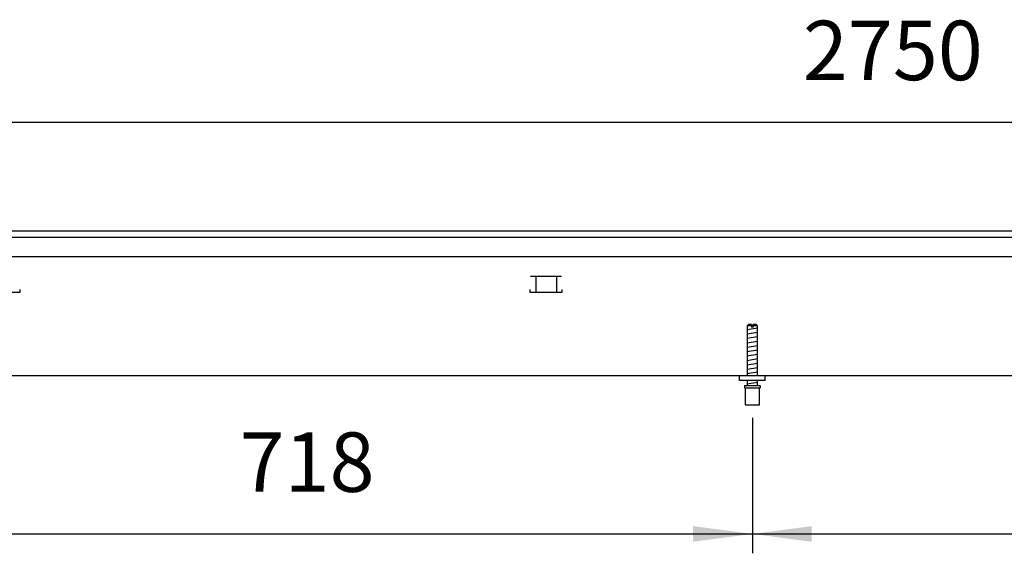
# Model space of a CAD drawing. Units: millimetres. Extents: x -8074 to 842, y 10003 to 15943.
# Drawn here: x -6560 to -5798, y 13996 to 14409 of the extents above; entities that cross this region are included whole.
import ezdxf

# ---------------------------------------------------------------- set-up
doc = ezdxf.new("R2010")
doc.units = ezdxf.units.MM
doc.layers.add('1', color=7, linetype='Continuous')
doc.styles.add('CONVERTER_14', font='txt.shx', dxfattribs={"width": 0.9})
doc.dimstyles.new('ME10_DIM_92', dxfattribs={"dimtxt": 46, "dimasz": 46, "dimexe": 15, "dimexo": 10, "dimgap": 18, "dimtad": 1, "dimdec": 0, "dimdsep": 46, "dimtxsty": 'CONVERTER_14', "dimsah": 1, "dimcen": 0.09, "dimclrd": 6, "dimclre": 6, "dimclrt": 3, "dimadec": 0, "dimazin": 0, "dimtfac": 1, "dimtdec": 4, "dimtix": 1, "dimtmove": 0, "dimatfit": 3, "dimfxl": 1, "dimtolj": 1, "dimtzin": 0, "dimarcsym": 0})
doc.dimstyles.new('ME10_DIM_95', dxfattribs={"dimtxt": 46, "dimasz": 46, "dimexe": 15, "dimexo": 10, "dimgap": 18, "dimtad": 1, "dimdec": 0, "dimdsep": 46, "dimtxsty": 'CONVERTER_14', "dimsah": 1, "dimcen": 0.09, "dimclrd": 6, "dimclre": 6, "dimclrt": 3, "dimadec": 0, "dimazin": 0, "dimtfac": 1, "dimtdec": 4, "dimtix": 1, "dimtmove": 0, "dimatfit": 3, "dimfxl": 1, "dimtolj": 1, "dimtzin": 0, "dimarcsym": 0})
doc.dimstyles.new('ME10_DIM_98', dxfattribs={"dimtxt": 46, "dimasz": 46, "dimexe": 15, "dimexo": 10, "dimgap": 18, "dimtad": 1, "dimdec": 0, "dimdsep": 46, "dimtxsty": 'CONVERTER_14', "dimsah": 1, "dimcen": 0.09, "dimclrd": 6, "dimclre": 6, "dimclrt": 3, "dimadec": 0, "dimazin": 0, "dimtfac": 1, "dimtdec": 4, "dimtix": 1, "dimtmove": 0, "dimatfit": 3, "dimfxl": 1, "dimtolj": 1, "dimtzin": 0, "dimarcsym": 0})

# ---------------------------------------------------------------- blocks, each defined once
blk = doc.blocks.new('*D87')
at = {"layer": '1', "color": 6, "linetype": 'Continuous'}
for p, q in [((-5993.3, 14101.18), (-5993.3, 13996.17)), ((-5275.8, 14101.18), (-5275.8, 13996.17)), ((-5993.3, 14011.17), (-5275.8, 14011.17))]:
    blk.add_line(p, q, dxfattribs=at)
at = {"layer": '1', "color": 6}
for points in [[(-5947.3, 14017.23), (-5947.3, 14005.12), (-5993.3, 14011.17)], [(-5321.8, 14005.12), (-5321.8, 14017.23), (-5275.8, 14011.17)]]:
    blk.add_solid(points, dxfattribs=at)
at = {"layer": '1', "color": 3, "insert": (-5672.71, 14029.4), "char_height": 46, "attachment_point": 7, "rotation": 0.00014, "line_spacing_factor": 0.454545, "style": 'CONVERTER_14'}
blk.add_mtext('718', dxfattribs=at)
blk = doc.blocks.new('*D90')
at = {"layer": '1', "color": 6, "linetype": 'Continuous'}
for p, q in [((-7278, 14255.66), (-7278, 14344.86)), ((-4528.3, 14255.86), (-4528.3, 14344.86)), ((-7278, 14329.86), (-4528.3, 14329.86))]:
    blk.add_line(p, q, dxfattribs=at)
at = {"layer": '1', "color": 6}
for points in [[(-7232, 14335.91), (-7232, 14323.8), (-7278, 14329.86)], [(-4574.3, 14323.8), (-4574.3, 14335.91), (-4528.3, 14329.86)]]:
    blk.add_solid(points, dxfattribs=at)
at = {"layer": '1', "color": 3, "insert": (-5954.24, 14348.09), "char_height": 46, "attachment_point": 7, "rotation": 0.00014, "line_spacing_factor": 0.454545, "style": 'CONVERTER_14'}
blk.add_mtext('2750', dxfattribs=at)
blk = doc.blocks.new('*D93')
at = {"layer": '1', "color": 6, "linetype": 'Continuous'}
for p, q in [((-6710.8, 14101.17), (-6710.8, 13996.17)), ((-5993.3, 14101.18), (-5993.3, 13996.17)), ((-6710.8, 14011.17), (-5993.3, 14011.17))]:
    blk.add_line(p, q, dxfattribs=at)
at = {"layer": '1', "color": 6}
for points in [[(-6664.8, 14017.23), (-6664.8, 14005.12), (-6710.8, 14011.17)], [(-6039.3, 14005.12), (-6039.3, 14017.23), (-5993.3, 14011.17)]]:
    blk.add_solid(points, dxfattribs=at)
at = {"layer": '1', "color": 3, "insert": (-6390.21, 14029.4), "char_height": 46, "attachment_point": 7, "rotation": 0.00014, "line_spacing_factor": 0.454545, "style": 'CONVERTER_14'}
blk.add_mtext('718', dxfattribs=at)

msp = doc.modelspace()

# ---------------------------------------------------------------- linework, layer by layer
at = {"color": 2, "linetype": 'Continuous'}
for p, q in [((-7278.003, 14245.858), (-4528.303, 14245.858)), ((-7008.303, 14133.858), (-4763.308, 14133.858))]:
    msp.add_line(p, q, dxfattribs=at)
at = {"color": 6, "linetype": 'Continuous'}
for p, q in [((-7277.003, 14240.858), (-4528.303, 14240.858)), ((-7277.003, 14225.858), (-4529.303, 14225.858)), ((-6141.014, 14210.358), (-6164.931, 14210.358)), ((-6160.972, 14210.108), (-6160.972, 14198.348)), ((-6144.972, 14210.108), (-6144.972, 14198.348)), ((-6584.961, 14198.348), (-6559.961, 14198.348)), ((-6559.961, 14198.348), (-6559.961, 14200.348)), ((-6165.472, 14200.348), (-6165.472, 14198.348)), ((-6165.472, 14198.348), (-6140.472, 14198.348)), ((-6140.472, 14198.348), (-6140.472, 14200.348)), ((-5993.903, 14172.182), (-5997.303, 14172.182)), ((-5993.903, 14172.182), (-5993.903, 14171.182)), ((-5992.703, 14171.182), (-5993.903, 14171.182)), ((-5992.703, 14172.182), (-5992.703, 14171.182)), ((-5989.303, 14172.182), (-5992.703, 14172.182)), ((-5998.803, 14124.182), (-5987.803, 14124.182))]:
    msp.add_line(p, q, dxfattribs=at)
at = {"color": 1, "linetype": 'Continuous'}
for p, q in [((-5996.303, 14173.182), (-5997.303, 14172.182)), ((-5997.303, 14172.182), (-5997.303, 14133.868)), ((-5993.903, 14173.182), (-5996.303, 14173.182)), ((-5993.903, 14173.182), (-5993.903, 14172.182)), ((-5992.703, 14172.182), (-5992.703, 14173.182)), ((-5990.303, 14173.182), (-5992.703, 14173.182)), ((-5989.303, 14172.182), (-5990.303, 14173.182)), ((-5989.303, 14133.868), (-5989.303, 14172.182)), ((-6003.303, 14129.868), (-6003.303, 14133.868)), ((-5983.303, 14129.868), (-6003.303, 14129.868)), ((-5997.303, 14129.868), (-5997.303, 14126.182)), ((-5989.303, 14126.182), (-5989.303, 14129.868)), ((-5999.303, 14126.182), (-5999.303, 14124.182)), ((-5999.303, 14126.182), (-5987.303, 14126.182)), ((-5999.303, 14124.182), (-5998.803, 14124.182)), ((-5998.803, 14124.182), (-5998.803, 14111.182)), ((-5987.803, 14124.182), (-5987.303, 14124.182)), ((-5987.803, 14111.182), (-5987.803, 14124.182)), ((-5987.303, 14126.182), (-5987.303, 14124.182)), ((-5998.803, 14111.182), (-5993.303, 14111.182)), ((-5993.303, 14111.182), (-5987.803, 14111.182))]:
    msp.add_line(p, q, dxfattribs=at)
at = {"layer": '1', "color": 6, "linetype": 'Continuous'}
for p, q in [((-5997.303, 14169.423), (-5989.343, 14170.749)), ((-5997.303, 14166.011), (-5989.343, 14167.337)), ((-5997.303, 14162.598), (-5989.343, 14163.925)), ((-5997.303, 14159.186), (-5989.343, 14160.513)), ((-5997.303, 14155.774), (-5989.343, 14157.101)), ((-5997.303, 14152.362), (-5989.343, 14153.688)), ((-5997.303, 14148.949), (-5989.343, 14150.276)), ((-5997.303, 14145.537), (-5989.343, 14146.864)), ((-5997.303, 14142.125), (-5989.343, 14143.452)), ((-5997.303, 14138.713), (-5989.343, 14140.039)), ((-5997.303, 14135.301), (-5989.343, 14136.627)), ((-5997.303, 14127.362), (-5989.343, 14128.688))]:
    msp.add_line(p, q, dxfattribs=at)
at = {"layer": '1', "color": 1, "linetype": 'Continuous'}
msp.add_line((-5983.303, 14129.868), (-5983.303, 14133.868), dxfattribs=at)

# ---------------------------------------------------------------- dimensions: what is measured, and where the dimension line sits
at = {"layer": '1'}
for base, p1, p2, dimstyle, picture, middle, turn in [((-7278.003, 14329.858), (-4528.303, 14245.858), (-7278.003, 14245.658), 'ME10_DIM_95', '*D90', (-5903.153, 14365.371), 0.000139), ((-6710.803015652, 14011.171106864), (-5993.303015652, 14111.181622105), (-6710.803015652, 14111.171106864), 'ME10_DIM_98', '*D93', (-6352.053015652, 14046.683797219), 0.000138889), ((-5993.303015652, 14011.171106864), (-5275.803015652, 14111.181622105), (-5993.303015652, 14111.181622105), 'ME10_DIM_92', '*D87', (-5634.553015652, 14046.683797219), 0.000138889)]:
    dim = msp.add_linear_dim(base=base, p1=p1, p2=p2, dimstyle=dimstyle, dxfattribs=at)
    dim.commit()
    dim.dimension.update_dxf_attribs({"geometry": picture, "text_midpoint": middle, "text_rotation": turn})

doc.saveas('drawing.dxf')
